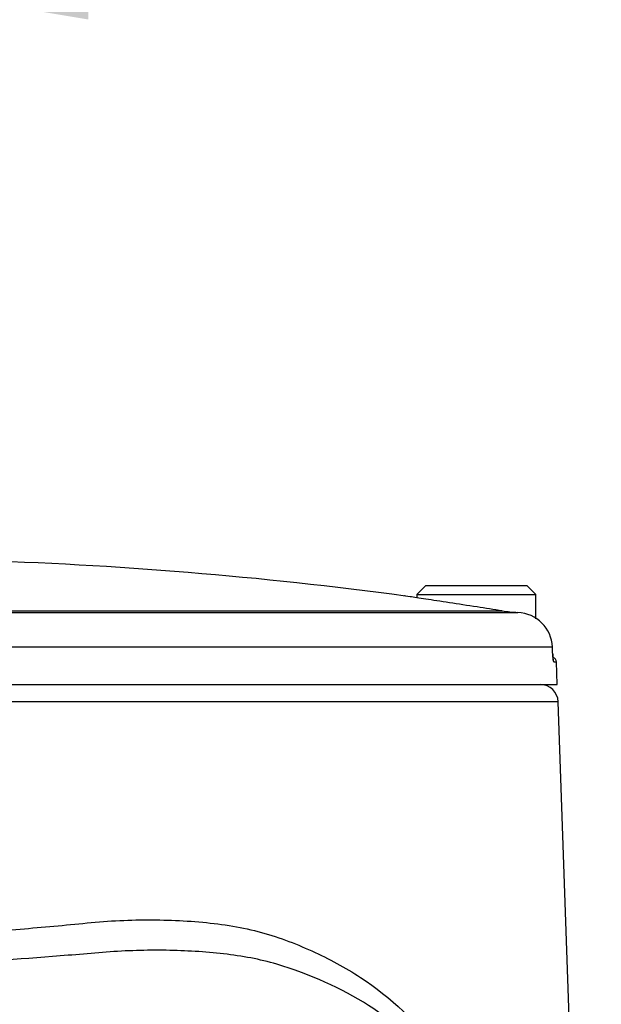
# Paper-space layout 'Sheet1' of a CAD drawing. Units: millimetres. Extents: x 0 to 3564, y 0 to 2520.
# Drawn here: x 2389 to 2453, y 1338 to 1447 of the extents above; entities that cross this region are included whole.
import ezdxf
from ezdxf.enums import TextEntityAlignment as Align

# ---------------------------------------------------------------- set-up
doc = ezdxf.new("R2010")
doc.units = ezdxf.units.MM
doc.header["$LTSCALE"] = 6
for name, color, linetype in [('Default', 7, 'Continuous'), ('tangent', 7, 'Continuous'), ('TSH-1', 7, 'Continuous'), ('visible', 7, 'Continuous')]:
    doc.layers.add(name, color=color, linetype=linetype)
doc.styles.add('SEACAD_Arial', font='arial.ttf')
doc.dimstyles.new('ISO-InstDr', dxfattribs={"dimtxt": 19.2, "dimasz": 26.88, "dimexe": 9.6, "dimexo": 9.6, "dimgap": 4.8, "dimtad": 1, "dimdec": 0, "dimzin": 0, "dimdsep": 46, "dimtxsty": 'SEACAD_Arial', "dimblk1": '_SE_FILLED', "dimblk2": '_SE_FILLED', "dimsah": 1, "dimcen": 9.6, "dimadec": 0, "dimazin": 0, "dimtfac": 0.5, "dimtofl": 0, "dimtmove": 0, "dimatfit": 3, "dimfxl": 1, "dimtzin": 0, "dimarcsym": 0})

# ---------------------------------------------------------------- blocks, each defined once
blk = doc.blocks.new('SE4')
at = {"layer": 'tangent', "color": 7, "linetype": 'Continuous'}
for p, q in [((2377.26, 1381.74), (2442.14, 1381.74)), ((2447.72, 1377.71), (2377.18, 1377.71)), ((2447.87, 1376.07), (2448.17, 1376.07)), ((2448.36, 1371.62), (2290.16, 1371.62))]:
    blk.add_line(p, q, dxfattribs=at)
blk.add_ellipse((2447.37, 1376.05), major_axis=(0, -0.5), ratio=0.996185, start_param=1.605703, end_param=2.077188, dxfattribs=at)
for points, knots in [([(2447.74, 1377.03), (2447.75, 1376.77), (2447.77, 1376.52), (2447.81, 1376.26), (2447.82, 1376.19), (2447.85, 1376.09), (2447.86, 1376.07), (2447.87, 1376.07)], [0, 0, 0, 0, 0.5, 0.5, 0.75, 0.75, 1, 1, 1, 1]), ([(2288.31, 1318.67), (2288.29, 1318.24), (2288.68, 1317.81), (2290.33, 1316.91), (2291.74, 1316.43), (2294.56, 1315.75), (2295.62, 1315.53), (2297.38, 1315.21), (2297.99, 1315.1), (2299.29, 1314.89), (2299.96, 1314.76), (2302.1, 1314.63), (2303.61, 1314.86), (2306.79, 1315.94), (2308.47, 1316.81), (2313.51, 1319.99), (2316.9, 1322.89), (2320.85, 1326.3), (2321.28, 1326.71), (2322.06, 1327.64), (2322.42, 1328.15), (2323.43, 1329.79), (2323.97, 1330.97), (2324.69, 1332.79), (2324.9, 1333.42), (2325.36, 1334.65), (2325.62, 1335.25), (2326.45, 1337), (2327.09, 1338.09), (2328.22, 1339.62), (2328.62, 1340.12), (2329.49, 1341), (2329.95, 1341.39), (2331.43, 1342.45), (2332.52, 1343.01), (2335.88, 1344.34), (2338.3, 1344.82), (2343.15, 1345.43), (2345.62, 1345.54), (2349.37, 1345.49), (2350.62, 1345.42), (2353.16, 1345.34), (2354.43, 1345.3), (2358.29, 1345.22), (2360.9, 1345.19), (2366.11, 1345.22), (2368.7, 1345.27), (2376.45, 1345.51), (2381.57, 1345.81), (2389.2, 1346.4), (2391.71, 1346.62), (2395.39, 1346.97), (2396.61, 1347.1), (2399.03, 1347.28), (2400.22, 1347.34), (2403.79, 1347.41), (2406.14, 1347.35), (2410.7, 1346.95), (2412.9, 1346.62), (2417.08, 1345.56), (2419.06, 1344.78), (2422.89, 1343.06), (2424.69, 1342.08), (2429.78, 1338.76), (2432.69, 1335.97), (2436.32, 1330.97), (2437.41, 1329.16), (2439.37, 1325.36), (2440.24, 1323.35), (2441.23, 1320.73), (2441.42, 1320.19), (2441.82, 1319.19), (2442.04, 1318.72), (2442.71, 1317.44), (2443.21, 1316.76), (2443.99, 1316.36), (2444.23, 1316.35), (2444.71, 1316.45), (2444.94, 1316.5), (2445.62, 1316.66), (2446.04, 1316.76), (2447.99, 1317.29), (2449.05, 1317.73), (2449.95, 1318.38), (2450.12, 1318.6), (2450.2, 1318.88), (2450.2, 1318.94), (2450.2, 1319)], [0.2537685, 0.2537685, 0.2537685, 0.2537685, 0.28125, 0.28125, 0.3125, 0.3125, 0.328125, 0.328125, 0.3359375, 0.3359375, 0.34375, 0.34375, 0.359375, 0.359375, 0.375, 0.375, 0.40625, 0.40625, 0.4101563, 0.4101563, 0.4140625, 0.4140625, 0.421875, 0.421875, 0.4257813, 0.4257813, 0.4296875, 0.4296875, 0.4375, 0.4375, 0.4414063, 0.4414063, 0.4453125, 0.4453125, 0.453125, 0.453125, 0.46875, 0.46875, 0.484375, 0.484375, 0.4921875, 0.4921875, 0.5, 0.5, 0.515625, 0.515625, 0.53125, 0.53125, 0.5625, 0.5625, 0.578125, 0.578125, 0.5859375, 0.5859375, 0.59375, 0.59375, 0.609375, 0.609375, 0.625, 0.625, 0.640625, 0.640625, 0.65625, 0.65625, 0.6875, 0.6875, 0.703125, 0.703125, 0.71875, 0.71875, 0.7226563, 0.7226563, 0.7265625, 0.7265625, 0.734375, 0.734375, 0.7382813, 0.7382813, 0.7421875, 0.7421875, 0.75, 0.75, 0.78125, 0.78125, 0.796875, 0.796875, 0.8009933, 0.8009933, 0.8009933, 0.8009933]), ([(2441.04, 1319.48), (2439.58, 1323.3), (2437.81, 1326.83), (2433.45, 1332.92), (2430.86, 1335.45), (2424.86, 1339.5), (2421.46, 1341.03), (2415.93, 1342.84), (2413.97, 1343.23), (2409.9, 1343.77), (2407.76, 1343.92), (2403.43, 1344.03), (2401.22, 1343.99), (2397.86, 1343.78), (2396.73, 1343.67), (2394.46, 1343.48), (2393.31, 1343.39), (2387.54, 1342.93), (2382.76, 1342.61), (2373.23, 1342.15), (2368.44, 1342.02), (2358.79, 1341.96), (2353.99, 1342.04), (2349.29, 1342.2)], [0, 0, 0, 0, 0.125, 0.125, 0.25, 0.25, 0.375, 0.375, 0.4375, 0.4375, 0.5, 0.5, 0.5625, 0.5625, 0.59375, 0.59375, 0.625, 0.625, 0.75, 0.75, 0.875, 0.875, 1, 1, 1, 1])]:
    blk.add_open_spline(points, degree=3, knots=knots, dxfattribs=at)
at = {"layer": 'visible', "color": 7, "linetype": 'Continuous'}
for p, q in [((2433.63, 1384.55), (2432.63, 1383.55)), ((2433.63, 1384.55), (2444.88, 1384.55)), ((2445.88, 1383.55), (2444.88, 1384.55)), ((2432.63, 1383.55), (2445.88, 1383.55)), ((2432.63, 1383.55), (2432.63, 1383.19)), ((2445.88, 1380.85), (2445.88, 1383.55)), ((2377.25, 1381.56), (2443.87, 1381.56)), ((2447.74, 1377.03), (2447.72, 1377.71)), ((2448.26, 1373.55), (2448.17, 1376.07)), ((2290.26, 1373.55), (2448.26, 1373.55)), ((2450.2, 1319), (2448.36, 1371.62))]:
    blk.add_line(p, q, dxfattribs=at)
for centre, radius, start, end in [((2369.26, 922.21), 465.34, 82.3282, 88.3089), ((2369.26, 921.95), 465.53, 80.9931, 81.3427), ((2444.52, 1396.76), 15.21, 260.9958, 267.5212), ((2443.7, 1377.54), 4.02, 2.3228, 87.5999), ((2447.67, 1376.05), 0.5, 2, 77.4095), ((2446.36, 1371.55), 2, 2, 90)]:
    blk.add_arc(centre, radius, start, end, dxfattribs=at)
for points, knots in [([(2439.34, 1382.17), (2438.28, 1382.33), (2437.24, 1382.49), (2435.3, 1382.79), (2434.4, 1382.92), (2432.91, 1383.15), (2432.31, 1383.24), (2431.49, 1383.37), (2431.28, 1383.4), (2431.28, 1383.4), (2431.28, 1383.4), (2431.28, 1383.4)], [0, 0, 0, 0, 0.125, 0.125, 0.25, 0.25, 0.375, 0.375, 0.5, 0.5, 0.5002847, 0.5002847, 0.5002847, 0.5002847]), ([(2447.82, 1376.25), (2447.82, 1376.25), (2447.82, 1376.26), (2447.81, 1376.3), (2447.79, 1376.41), (2447.77, 1376.62), (2447.75, 1376.85), (2447.75, 1376.99), (2447.75, 1377.03)], [0.3871341, 0.3871341, 0.3871341, 0.3871341, 0.4266844, 0.4981096, 0.6094663, 0.7578631, 0.9323287, 1, 1, 1, 1])]:
    blk.add_open_spline(points, degree=3, knots=knots, dxfattribs=at)
blk = doc.blocks.new('DMBLK4669')
at = {"layer": 'Default', "linetype": 'Continuous'}
for points in [[(2752.84, 1346.67), (2748.36, 1373.55), (2743.88, 1346.67)], [(2752.84, 1103.9), (2743.88, 1103.9), (2748.36, 1077.02)]]:
    blk.add_hatch(color=7, dxfattribs=at).paths.add_polyline_path(points)
at = {"layer": 'Default', "color": 7, "linetype": 'Continuous'}
for p, q in [((2457.86, 1373.55), (2757.96, 1373.55)), ((2748.36, 1077.02), (2748.36, 1373.55)), ((2484.86, 1077.02), (2757.96, 1077.02))]:
    blk.add_line(p, q, dxfattribs=at)
at = {"layer": 'Default', "color": 7, "linetype": 'Continuous', "style": 'SEACAD_Arial'}
for s, p in [(')', (2724.36, 1273.49)), ('11.67"', (2724.36, 1186.68)), ('297', (2701.32, 1186.68)), ('(', (2724.36, 1168.31))]:
    blk.add_text(s, height=19.2, rotation=90, dxfattribs=at).set_placement(p, align=Align.TOP_LEFT)
blk = doc.blocks.new('_SE_FILLED')
at = {"color": 0}
blk.add_line((0, 0), (-1, 0), dxfattribs=at)
blk.add_solid([(0, 0), (-1, -0.1665), (-1, 0.1665), (0, 0)], dxfattribs=at)
blk = doc.blocks.new('DMBLK4671')
at = {"layer": 'Default', "linetype": 'Continuous'}
for points in [[(2396.14, 1456.45), (2369.26, 1451.97), (2396.14, 1447.49)], [(2515.43, 1456.45), (2515.43, 1447.49), (2542.31, 1451.97)]]:
    blk.add_hatch(color=7, dxfattribs=at).paths.add_polyline_path(points)
at = {"layer": 'Default', "color": 7, "linetype": 'Continuous'}
for p, q in [((2369.26, 1387.42), (2369.26, 1461.57)), ((2542.31, 1409.65), (2542.31, 1461.57)), ((2369.26, 1451.97), (2542.31, 1451.97))]:
    blk.add_line(p, q, dxfattribs=at)
at = {"layer": 'Default', "color": 7, "linetype": 'Continuous', "style": 'SEACAD_Arial'}
for s, p in [('173', (2424.69, 1499.01)), ('(', (2406.32, 1475.97)), (')', (2496.48, 1475.97)), ('6.81"', (2424.69, 1475.97))]:
    blk.add_text(s, height=19.2, dxfattribs=at).set_placement(p, align=Align.TOP_LEFT)

psp = doc.layouts.new('Sheet1')

# ---------------------------------------------------------------- block references
at = {"layer": 'TSH-1'}
psp.add_blockref('SE4', (0, 0), dxfattribs=at)

# ---------------------------------------------------------------- dimensions: what is measured, and where the dimension line sits
at = {"layer": 'Default', "color": 7, "linetype": 'Continuous'}
dim = psp.add_linear_dim(base=(2542.31, 1451.97), p1=(2369.26, 1377.82), p2=(2542.31, 1400.05), text='\\A1;<>', dimstyle='ISO-InstDr', override={"dimpost": '\\X'}, dxfattribs=at)
dim.commit()
dim.dimension.update_dxf_attribs({"geometry": 'DMBLK4671', "text_midpoint": (2455.78, 1451.97), "dimtype": 160})
dim = psp.add_linear_dim(base=(2748.36, 1373.55), p1=(2475.26, 1077.02), p2=(2448.26, 1373.55), angle=90, text='\\A1;<>', dimstyle='ISO-InstDr', override={"dimpost": '\\X'}, dxfattribs=at)
dim.commit()
dim.dimension.update_dxf_attribs({"geometry": 'DMBLK4669', "text_midpoint": (2748.36, 1225.28), "dimtype": 160})

doc.saveas('drawing.dxf')
